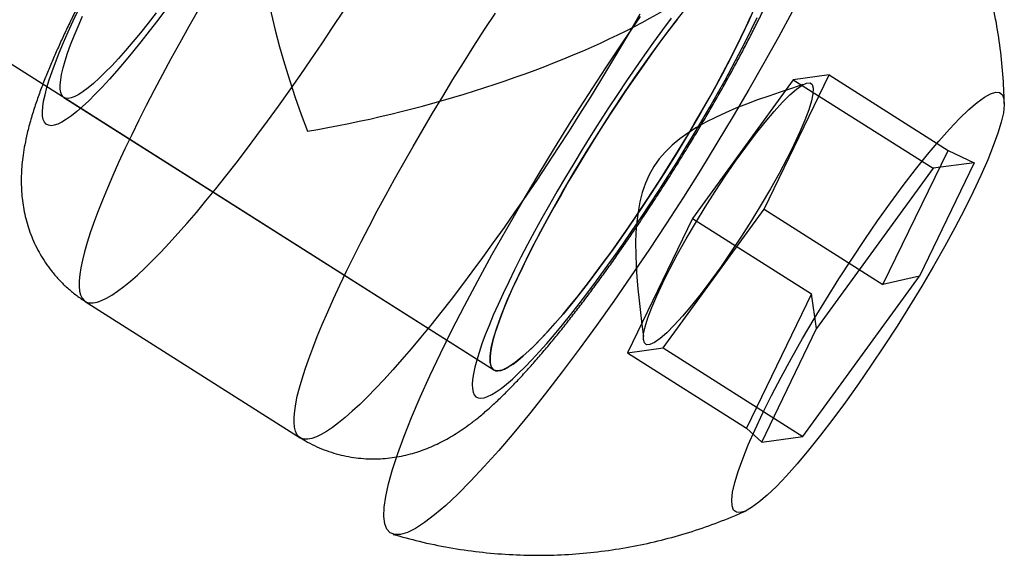
# Model space of a CAD drawing. Units: millimetres. Extents: x -3786 to 31443, y 843 to 50609.
# Drawn here: x 5979 to 5995, y 28547 to 28555 of the extents above; entities that cross this region are included whole.
import ezdxf

# ---------------------------------------------------------------- set-up
doc = ezdxf.new("R2010")
doc.units = ezdxf.units.MM

msp = doc.modelspace()

# ---------------------------------------------------------------- linework, layer by layer
at = {"color": 7, "linetype": 'Continuous', "lineweight": 25}
for p, q in [((5954.09052, 28570.52931), (5986.85121, 28549.76286)), ((5991.50627, 28554.27182), (5989.93978, 28552.11487)), ((5991.05181, 28552.2622), (5992.06228, 28554.34548)), ((5992.06228, 28554.34548), (5991.50627, 28554.27182)), ((5991.50627, 28554.27182), (5993.67734, 28552.89561)), ((5992.06228, 28554.34548), (5993.91042, 28553.17398)), ((5980.17098, 28553.99735), (5986.85121, 28549.76286)), ((5992.89995, 28551.0907), (5993.91042, 28553.17398)), ((5993.91042, 28553.17398), (5994.31937, 28552.98067)), ((5993.67734, 28552.89561), (5991.86853, 28550.40499)), ((5994.31937, 28552.98067), (5993.46522, 28551.21967)), ((5994.31937, 28552.98067), (5993.67734, 28552.89561)), ((5989.48533, 28550.10526), (5991.05181, 28552.2622)), ((5991.05181, 28552.2622), (5992.89995, 28551.0907)), ((5989.93978, 28552.11487), (5988.92931, 28550.03159)), ((5989.93978, 28552.11487), (5991.78792, 28550.94337)), ((5991.6564, 28548.72905), (5993.46522, 28551.21967)), ((5993.46522, 28551.21967), (5992.89995, 28551.0907)), ((5991.78792, 28550.94337), (5990.77745, 28548.86009)), ((5991.86853, 28550.40499), (5991.78792, 28550.94337)), ((5980.50258, 28550.8272), (5983.84269, 28548.70996)), ((5991.01437, 28548.64399), (5991.86853, 28550.40499)), ((5988.92931, 28550.03159), (5989.48533, 28550.10526)), ((5989.48533, 28550.10526), (5991.6564, 28548.72905)), ((5988.92931, 28550.03159), (5990.77745, 28548.86009)), ((5990.77745, 28548.86009), (5991.01437, 28548.64399)), ((5991.01437, 28548.64399), (5991.6564, 28548.72905))]:
    msp.add_line(p, q, dxfattribs=at)
at = {"color": 7, "linetype": 'Continuous', "lineweight": 25, "flags": 128}
for points in [[(5981.76601, 28555.37981), (5981.63026, 28555.19887), (5981.4967, 28555.02491), (5981.36576, 28554.85848), (5981.23784, 28554.70011), (5981.11337, 28554.55032), (5980.99274, 28554.40957), (5980.87634, 28554.27833), (5980.76453, 28554.15701), (5980.65769, 28554.046), (5980.55615, 28553.94566), (5980.46023, 28553.8563), (5980.37025, 28553.77822), (5980.28649, 28553.71166), (5980.20922, 28553.65684), (5980.13868, 28553.61393), (5980.07511, 28553.58307), (5980.01871, 28553.56436), (5979.96965, 28553.55786), (5979.9281, 28553.56359), (5979.89419, 28553.58154), (5979.86802, 28553.61163), (5979.84969, 28553.65379), (5979.83924, 28553.70786), (5979.83672, 28553.77369), (5979.84212, 28553.85105), (5979.85544, 28553.93971), (5979.87663, 28554.03937), (5979.90563, 28554.14972), (5979.94233, 28554.27041), (5979.98663, 28554.40104), (5980.03837, 28554.5412), (5980.09741, 28554.69044), (5980.16353, 28554.84828), (5980.23654, 28555.01422), (5980.3162, 28555.18772), (5980.40226, 28555.36823)], [(5981.60547, 28555.30949), (5981.48092, 28555.15071), (5981.35941, 28555.00005), (5981.24137, 28554.85806), (5981.12724, 28554.72525), (5981.01744, 28554.60212), (5980.91236, 28554.48911), (5980.8124, 28554.38663), (5980.7179, 28554.29506), (5980.62922, 28554.21473), (5980.54669, 28554.14594), (5980.4706, 28554.08893), (5980.40123, 28554.04391), (5980.33884, 28554.01105), (5980.28364, 28553.99047), (5980.23585, 28553.98224), (5980.19564, 28553.98639), (5980.16315, 28554.00291), (5980.1385, 28554.03174), (5980.12179, 28554.07277), (5980.11307, 28554.12586), (5980.11238, 28554.1908), (5980.11971, 28554.26736), (5980.13504, 28554.35527), (5980.15832, 28554.45419), (5980.18947, 28554.56378), (5980.22835, 28554.68363), (5980.27485, 28554.8133), (5980.32877, 28554.95232), (5980.38994, 28555.10019), (5980.45812, 28555.25636)], [(5981.22332, 28553.41737), (5981.11895, 28553.19908), (5981.02097, 28552.98775), (5980.9296, 28552.78385), (5980.84504, 28552.58784), (5980.76749, 28552.40014), (5980.6971, 28552.22119), (5980.63405, 28552.05137), (5980.57847, 28551.89108), (5980.53049, 28551.74066), (5980.49021, 28551.60045), (5980.45772, 28551.47077), (5980.4331, 28551.3519), (5980.41639, 28551.24411), (5980.40765, 28551.14764), (5980.40688, 28551.06271), (5980.41409, 28550.9895), (5980.42927, 28550.92818), (5980.45237, 28550.87888), (5980.48335, 28550.84172), (5980.52214, 28550.81678), (5980.56865, 28550.80411), (5980.62277, 28550.80374), (5980.6844, 28550.81567), (5980.75338, 28550.83989), (5980.82957, 28550.87632), (5980.9128, 28550.92489), (5981.00287, 28550.9855), (5981.09959, 28551.058), (5981.20275, 28551.14224), (5981.31211, 28551.23802), (5981.42743, 28551.34514), (5981.54845, 28551.46335), (5981.6749, 28551.5924), (5981.8065, 28551.73198), (5981.94296, 28551.8818), (5982.08396, 28552.04152), (5982.22921, 28552.21077), (5982.37837, 28552.38919), (5982.5311, 28552.57638), (5982.68708, 28552.77191), (5982.84594, 28552.97535), (5983.00734, 28553.18625), (5983.17092, 28553.40413), (5983.33631, 28553.62852), (5983.50314, 28553.8589), (5983.67104, 28554.09477), (5983.83964, 28554.3356), (5984.00855, 28554.58085), (5984.17741, 28554.82997), (5984.34583, 28555.08242), (5984.51345, 28555.33761)], [(5982.25761, 28555.35295), (5982.11159, 28555.0976), (5981.96974, 28554.84498), (5981.83239, 28554.59564), (5981.69983, 28554.35014), (5981.57236, 28554.10903), (5981.45028, 28553.87285), (5981.33384, 28553.64213), (5981.22332, 28553.41737)], [(5989.12116, 28555.29211), (5988.97317, 28555.03562), (5988.8215, 28554.77726), (5988.66648, 28554.51762), (5988.50847, 28554.25726), (5988.34781, 28553.99678), (5988.18486, 28553.73675), (5988.01999, 28553.47775), (5987.85356, 28553.22037), (5987.68595, 28552.96517), (5987.51753, 28552.71273), (5987.34867, 28552.4636), (5987.17976, 28552.21835), (5987.01116, 28551.97753), (5986.84326, 28551.74166), (5986.67643, 28551.51127), (5986.51104, 28551.28689), (5986.34746, 28551.069), (5986.18606, 28550.8581), (5986.02719, 28550.65466), (5985.87122, 28550.45913), (5985.71848, 28550.27195), (5985.56932, 28550.09353), (5985.42408, 28549.92427), (5985.28307, 28549.76456), (5985.14662, 28549.61474), (5985.01502, 28549.47515), (5984.88856, 28549.34611), (5984.76754, 28549.2279), (5984.65223, 28549.12078), (5984.54287, 28549.02499), (5984.43971, 28548.94076), (5984.34299, 28548.86825), (5984.25291, 28548.80765), (5984.16969, 28548.75907), (5984.0935, 28548.72264), (5984.02451, 28548.69843), (5983.96289, 28548.6865), (5983.90876, 28548.68686), (5983.86225, 28548.69953), (5983.82346, 28548.72448), (5983.79248, 28548.76164), (5983.76938, 28548.81093), (5983.75421, 28548.87226), (5983.747, 28548.94546), (5983.74777, 28549.0304), (5983.75651, 28549.12687), (5983.77321, 28549.23466), (5983.79783, 28549.35352), (5983.83032, 28549.48321), (5983.8706, 28549.62341), (5983.91859, 28549.77383), (5983.97417, 28549.93413), (5984.03722, 28550.10394), (5984.1076, 28550.2829), (5984.18516, 28550.47059), (5984.26972, 28550.66661), (5984.36109, 28550.87051), (5984.45906, 28551.08184), (5984.56343, 28551.30013)], [(5984.56343, 28551.30013), (5984.67396, 28551.52488), (5984.79039, 28551.75561), (5984.91248, 28551.99179), (5985.03994, 28552.2329), (5985.1725, 28552.4784), (5985.30986, 28552.72774), (5985.45171, 28552.98036), (5985.59773, 28553.2357), (5985.7476, 28553.4932), (5985.90099, 28553.75227), (5986.05754, 28554.01235), (5986.21693, 28554.27284), (5986.37877, 28554.53317), (5986.54273, 28554.79275), (5986.70843, 28555.05101), (5986.87549, 28555.30738)], [(5991.48787, 28555.32867), (5991.2747, 28554.93374), (5991.05016, 28554.52988), (5990.81537, 28554.1191), (5990.5715, 28553.70345), (5990.31976, 28553.285), (5990.06142, 28552.86584), (5989.79775, 28552.44804), (5989.53006, 28552.0337), (5989.25971, 28551.62488), (5988.98802, 28551.22361), (5988.71635, 28550.8319), (5988.44606, 28550.45169), (5988.1785, 28550.08488), (5987.91499, 28549.7333), (5987.65685, 28549.3987), (5987.40537, 28549.08274), (5987.1618, 28548.787), (5986.92734, 28548.51296), (5986.70318, 28548.26197), (5986.49042, 28548.03529), (5986.29013, 28547.83405), (5986.10331, 28547.65925), (5985.93087, 28547.51176), (5985.7737, 28547.39232), (5985.63256, 28547.30152), (5985.50816, 28547.23981), (5985.40112, 28547.2075), (5985.31197, 28547.20476), (5985.24116, 28547.23159), (5985.18904, 28547.28786), (5985.15587, 28547.37329), (5985.14182, 28547.48746), (5985.14695, 28547.6298), (5985.17124, 28547.79959), (5985.21457, 28547.996), (5985.27672, 28548.21804), (5985.35739, 28548.46461), (5985.45617, 28548.73447), (5985.57256, 28549.02629), (5985.70599, 28549.33862), (5985.8558, 28549.66988), (5986.02124, 28550.01844)], [(5990.91911, 28555.42583), (5990.81269, 28555.18452), (5990.69075, 28554.92579), (5990.55431, 28554.65182), (5990.40456, 28554.36498), (5990.24276, 28554.06769), (5990.07029, 28553.7625), (5989.88863, 28553.452), (5989.69933, 28553.13886), (5989.504, 28552.82574), (5989.30431, 28552.51531), (5989.10196, 28552.21022), (5988.89868, 28551.91308), (5988.6962, 28551.62641), (5988.49625, 28551.35267), (5988.30053, 28551.09419), (5988.11073, 28550.85317), (5987.92844, 28550.63167), (5987.75524, 28550.43159), (5987.5926, 28550.25462), (5987.4419, 28550.10229), (5987.30443, 28549.97588), (5987.18136, 28549.87647), (5987.07375, 28549.80492), (5986.98252, 28549.76184), (5986.90843, 28549.74759), (5986.85213, 28549.76229), (5986.81408, 28549.80582), (5986.79463, 28549.87781), (5986.79393, 28549.97764), (5986.81199, 28550.10446), (5986.84865, 28550.25719), (5986.90361, 28550.43452), (5986.97639, 28550.63496), (5987.06638, 28550.85677), (5987.1728, 28551.09807), (5987.29474, 28551.35681)], [(5987.29474, 28551.35681), (5987.43117, 28551.63077), (5987.58093, 28551.91762), (5987.74273, 28552.21491), (5987.9152, 28552.5201), (5988.09685, 28552.83059), (5988.28616, 28553.14373), (5988.48149, 28553.45685), (5988.68118, 28553.76728), (5988.88353, 28554.07237), (5989.08681, 28554.36952), (5989.28929, 28554.65618), (5989.48924, 28554.92993), (5989.68495, 28555.18841), (5989.87476, 28555.42943)], [(5986.02124, 28550.01844), (5986.20148, 28550.38256), (5986.39563, 28550.76043), (5986.60271, 28551.15015), (5986.82171, 28551.54979), (5987.05151, 28551.95737), (5987.29099, 28552.37084), (5987.53895, 28552.78815), (5987.79415, 28553.20722), (5988.05532, 28553.62596), (5988.32116, 28554.04228), (5988.59035, 28554.45412), (5988.86154, 28554.85942), (5989.13339, 28555.25615)], [(5987.08249, 28551.13375), (5986.99644, 28550.95324), (5986.91678, 28550.77973), (5986.84376, 28550.61379), (5986.77764, 28550.45595), (5986.71861, 28550.30671), (5986.66686, 28550.16655), (5986.62256, 28550.03592), (5986.58586, 28549.91524), (5986.55687, 28549.80489), (5986.53567, 28549.70522), (5986.52235, 28549.61657), (5986.51695, 28549.5392), (5986.51947, 28549.47338), (5986.52992, 28549.4193), (5986.54825, 28549.37715), (5986.57442, 28549.34705), (5986.60833, 28549.32911), (5986.64988, 28549.32338), (5986.69894, 28549.32988), (5986.75534, 28549.34859), (5986.81891, 28549.37944), (5986.88945, 28549.42235), (5986.96672, 28549.47717), (5987.05048, 28549.54373), (5987.14046, 28549.62181), (5987.23638, 28549.71117), (5987.33792, 28549.81151), (5987.44477, 28549.92252), (5987.55657, 28550.04384), (5987.67297, 28550.17509), (5987.7936, 28550.31583), (5987.91807, 28550.46563), (5988.04599, 28550.62399), (5988.17693, 28550.79043), (5988.31049, 28550.96439), (5988.44624, 28551.14532), (5988.58373, 28551.33265), (5988.72254, 28551.52577), (5988.86221, 28551.72407), (5989.0023, 28551.9269), (5989.14236, 28552.13363), (5989.28194, 28552.34358), (5989.4206, 28552.55609), (5989.55788, 28552.77048), (5989.69335, 28552.98605), (5989.82658, 28553.20212), (5989.95714, 28553.41799), (5990.08461, 28553.63298), (5990.20858, 28553.84639), (5990.32865, 28554.05755), (5990.44445, 28554.26577), (5990.5556, 28554.47039), (5990.66174, 28554.67075), (5990.76253, 28554.86621), (5990.85766, 28555.05614), (5990.94681, 28555.23994)], [(5989.69979, 28555.2076), (5989.57266, 28555.04128), (5989.44341, 28554.86803), (5989.31252, 28554.68848), (5989.18047, 28554.50328), (5989.04773, 28554.31311), (5988.91479, 28554.11867), (5988.78213, 28553.92066), (5988.65024, 28553.71981), (5988.5196, 28553.51684), (5988.39069, 28553.31251), (5988.26398, 28553.10755), (5988.13992, 28552.90272), (5988.01897, 28552.69875), (5987.90158, 28552.4964), (5987.78817, 28552.2964), (5987.67916, 28552.09949), (5987.57494, 28551.90638), (5987.47589, 28551.71777), (5987.38238, 28551.53436), (5987.29474, 28551.35681), (5987.2133, 28551.18577), (5987.13835, 28551.02187), (5987.07017, 28550.8657), (5987.00901, 28550.71784), (5986.95508, 28550.57882), (5986.90858, 28550.44914), (5986.8697, 28550.3293), (5986.83856, 28550.21971), (5986.81528, 28550.12078), (5986.79994, 28550.03287), (5986.79261, 28549.95631), (5986.7933, 28549.89137), (5986.80202, 28549.83829), (5986.81873, 28549.79726), (5986.84338, 28549.76843), (5986.87587, 28549.75191), (5986.91608, 28549.74775), (5986.96387, 28549.75598), (5987.01907, 28549.77656), (5987.08146, 28549.80942), (5987.15083, 28549.85444), (5987.22692, 28549.91145), (5987.30946, 28549.98024), (5987.39813, 28550.06057), (5987.49263, 28550.15215), (5987.5926, 28550.25462), (5987.69767, 28550.36764), (5987.80748, 28550.49077), (5987.9216, 28550.62357), (5988.03964, 28550.76556), (5988.16115, 28550.91622), (5988.2857, 28551.075), (5988.41283, 28551.24132), (5988.54207, 28551.41457), (5988.67296, 28551.59412), (5988.80502, 28551.77932), (5988.93776, 28551.96948), (5989.0707, 28552.16393), (5989.20336, 28552.36193), (5989.33525, 28552.56279), (5989.46588, 28552.76575), (5989.5948, 28552.97009), (5989.72151, 28553.17504), (5989.84557, 28553.37988), (5989.96651, 28553.58384), (5990.0839, 28553.78619), (5990.19731, 28553.98619), (5990.30633, 28554.18311), (5990.41055, 28554.37622), (5990.5096, 28554.56482), (5990.60311, 28554.74824), (5990.69075, 28554.92579)], [(5989.60737, 28555.22858), (5989.47069, 28555.04437), (5989.33249, 28554.85407), (5989.19319, 28554.65828), (5989.05325, 28554.45764), (5988.91312, 28554.25277), (5988.77325, 28554.04435), (5988.63407, 28553.83303), (5988.49605, 28553.6195), (5988.35962, 28553.40444), (5988.22521, 28553.18853), (5988.09327, 28552.97247), (5987.9642, 28552.75695), (5987.83843, 28552.54267), (5987.71636, 28552.3303), (5987.59838, 28552.12053), (5987.48486, 28551.91403), (5987.37617, 28551.71146), (5987.27266, 28551.51347), (5987.17467, 28551.32069), (5987.08249, 28551.13375)], [(5990.69075, 28554.92579), (5990.77219, 28555.09682), (5990.84713, 28555.26072)], [(5989.47699, 28551.11785), (5989.58568, 28551.33442), (5989.70765, 28551.56345), (5989.8411, 28551.8016), (5989.9841, 28552.04539), (5990.13456, 28552.29127), (5990.29029, 28552.53564), (5990.44902, 28552.77496), (5990.60843, 28553.00573), (5990.7662, 28553.22458), (5990.92002, 28553.42832), (5991.06766, 28553.61398), (5991.20696, 28553.77886), (5991.33589, 28553.92054), (5991.45256, 28554.03697), (5991.55529, 28554.12645), (5991.64256, 28554.18766), (5991.71312, 28554.21973), (5991.76592, 28554.22217), (5991.8002, 28554.19496), (5991.81546, 28554.13849), (5991.81148, 28554.05359), (5991.78831, 28553.94149), (5991.74629, 28553.80383), (5991.68604, 28553.64261), (5991.60843, 28553.46019), (5991.5146, 28553.25923), (5991.40591, 28553.04265), (5991.28395, 28552.81362), (5991.15049, 28552.57548), (5991.00749, 28552.33169), (5990.85703, 28552.08581), (5990.7013, 28551.84143), (5990.54257, 28551.60212), (5990.38316, 28551.37135), (5990.22539, 28551.1525), (5990.07157, 28550.94876), (5989.92393, 28550.7631), (5989.78463, 28550.59822), (5989.65571, 28550.45653), (5989.53903, 28550.3401), (5989.4363, 28550.25063), (5989.34903, 28550.18941), (5989.27847, 28550.15735), (5989.22567, 28550.1549), (5989.19139, 28550.18211), (5989.17613, 28550.23858), (5989.18011, 28550.32348), (5989.20328, 28550.43558), (5989.2453, 28550.57325), (5989.30555, 28550.73446), (5989.38316, 28550.91688), (5989.47699, 28551.11785)], [(5991.03254, 28549.09476), (5991.16805, 28549.36664), (5991.31712, 28549.65162), (5991.47842, 28549.94711), (5991.65048, 28550.25043), (5991.83175, 28550.55884), (5992.02058, 28550.86955), (5992.21526, 28551.17974), (5992.41403, 28551.4866), (5992.6151, 28551.78735), (5992.81663, 28552.07928), (5993.0168, 28552.35973), (5993.21381, 28552.62617), (5993.40586, 28552.87618), (5993.59122, 28553.1075), (5993.76821, 28553.31804), (5993.93522, 28553.50588), (5994.09075, 28553.66933), (5994.23339, 28553.80691), (5994.36183, 28553.91737), (5994.47493, 28553.9997), (5994.57165, 28554.05318), (5994.65113, 28554.0773), (5994.71263, 28554.07186), (5994.75561, 28554.03689), (5994.77967, 28553.97273), (5994.7846, 28553.87994), (5994.77035, 28553.75937), (5994.73704, 28553.61211), (5994.685, 28553.4395), (5994.61467, 28553.2431), (5994.52671, 28553.02468), (5994.4219, 28552.78623), (5994.3012, 28552.5299), (5994.1657, 28552.25802), (5994.01662, 28551.97304), (5993.85532, 28551.67755), (5993.68326, 28551.37423), (5993.50199, 28551.06582), (5993.31316, 28550.75511), (5993.11848, 28550.44492), (5992.91971, 28550.13806), (5992.71865, 28549.83731), (5992.51712, 28549.54538), (5992.31694, 28549.26493), (5992.11994, 28548.99849), (5991.92788, 28548.74848), (5991.74252, 28548.51716), (5991.56553, 28548.30662), (5991.39852, 28548.11878), (5991.24299, 28547.95533), (5991.10036, 28547.81775), (5990.97191, 28547.70729), (5990.85881, 28547.62496), (5990.76209, 28547.57148), (5990.68261, 28547.54736), (5990.62111, 28547.55281), (5990.57813, 28547.58777), (5990.55407, 28547.65193), (5990.54915, 28547.74472), (5990.5634, 28547.86529), (5990.5967, 28548.01255), (5990.64875, 28548.18516), (5990.71907, 28548.38156), (5990.80704, 28548.59998), (5990.91184, 28548.83843), (5991.03254, 28549.09476)]]:
    msp.add_lwpolyline(points, dxfattribs=at)
at = {"color": 7, "linetype": 'Continuous', "lineweight": 25}
for major_axis, ratio, start_param, end_param in [((-1.50153, 5.27904), 0.39699145, 4.94250685, 8.0840995), ((5.02124, 1.4282), 0.2624505, 4.29390935, 7.43550201)]:
    msp.add_ellipse((5985.65263, 28555.25854), major_axis=major_axis, ratio=ratio, start_param=start_param, end_param=end_param, dxfattribs=at)
for points, knots in [([(5987.46245, 28561.80719), (5987.42035, 28561.83269), (5987.33158, 28561.88643), (5987.18957, 28561.95531), (5987.03933, 28562.01524), (5986.88663, 28562.06281), (5986.73269, 28562.09841), (5986.5785, 28562.12223), (5986.42509, 28562.13466), (5986.27345, 28562.13616), (5986.12453, 28562.12733), (5985.97918, 28562.10885), (5985.83811, 28562.08151), (5985.70179, 28562.04615), (5985.57036, 28562.00355), (5985.44353, 28561.95433), (5985.32056, 28561.89881), (5985.20019, 28561.83688), (5985.08054, 28561.76778), (5984.959, 28561.68986), (5984.83185, 28561.6001), (5984.6939, 28561.49346), (5984.5396, 28561.3633), (5984.37916, 28561.21607), (5984.22055, 28561.05994), (5984.0683, 28560.9017), (5983.91803, 28560.73804), (5983.76741, 28560.56712), (5983.62018, 28560.39408), (5983.47473, 28560.21774), (5983.33011, 28560.03746), (5983.1858, 28559.85294), (5983.04157, 28559.6641), (5982.89733, 28559.47101), (5982.75309, 28559.27384), (5982.60896, 28559.07283), (5982.46509, 28558.86828), (5982.32168, 28558.66052), (5982.17895, 28558.44993), (5982.03714, 28558.23689), (5981.8965, 28558.02184), (5981.75732, 28557.80518), (5981.61985, 28557.58736), (5981.48439, 28557.36883), (5981.35121, 28557.15003), (5981.22059, 28556.93141), (5981.09279, 28556.71337), (5980.96807, 28556.49633), (5980.84668, 28556.28065), (5980.72883, 28556.06669), (5980.61476, 28555.85474), (5980.50463, 28555.64504), (5980.39868, 28555.43782), (5980.32236, 28555.28429), (5980.28127, 28555.1998), (5980.27282, 28555.18244)], [0, 0, 0, 0, 0.01253074, 0.02641629, 0.0401718, 0.05381065, 0.06734562, 0.08078894, 0.09415257, 0.10744874, 0.12069129, 0.13389821, 0.14709615, 0.16032738, 0.17365886, 0.18719266, 0.20107694, 0.21551845, 0.23080058, 0.24731476, 0.26561771, 0.28652724, 0.31118444, 0.34027095, 0.36632961, 0.39061592, 0.4161112, 0.4403015, 0.46360199, 0.48628607, 0.50852367, 0.53042715, 0.55207462, 0.57352263, 0.59481354, 0.61598001, 0.63704794, 0.65803841, 0.678969, 0.6998548, 0.7207091, 0.74154401, 0.76237087, 0.78319978, 0.80403899, 0.8248998, 0.84579414, 0.86673509, 0.88773733, 0.90881784, 0.92999676, 0.95129852, 0.9727535, 0.99440033, 1, 1, 1, 1]), ([(5983.84271, 28548.70995), (5983.87971, 28548.68742), (5983.96335, 28548.63651), (5984.09958, 28548.56898), (5984.24952, 28548.50773), (5984.40201, 28548.45885), (5984.55586, 28548.42196), (5984.71008, 28548.39687), (5984.86362, 28548.38323), (5985.0155, 28548.38057), (5985.16476, 28548.38832), (5985.31053, 28548.40579), (5985.45209, 28548.43221), (5985.58894, 28548.46674), (5985.7209, 28548.50859), (5985.8482, 28548.55711), (5985.97153, 28548.61195), (5986.09211, 28548.67317), (5986.21172, 28548.74143), (5986.3329, 28548.81828), (5986.45922, 28548.90655), (5986.5957, 28549.01105), (5986.74809, 28549.1384), (5986.90761, 28549.28349), (5987.06626, 28549.4385), (5987.21962, 28549.59695), (5987.37063, 28549.76061), (5987.52177, 28549.93142), (5987.66928, 28550.10418), (5987.81487, 28550.28011), (5987.95955, 28550.45995), (5988.10387, 28550.644), (5988.24811, 28550.83238), (5988.39235, 28551.02502), (5988.53659, 28551.22176), (5988.68074, 28551.42237), (5988.82464, 28551.62655), (5988.96812, 28551.83398), (5989.11093, 28552.04429), (5989.25286, 28552.25707), (5989.39363, 28552.47193), (5989.53298, 28552.68844), (5989.67065, 28552.90615), (5989.80635, 28553.12463), (5989.93979, 28553.34342), (5990.07069, 28553.56208), (5990.19881, 28553.7802), (5990.32387, 28553.99737), (5990.44564, 28554.21321), (5990.56387, 28554.42738), (5990.67837, 28554.63956), (5990.78892, 28554.8495), (5990.89536, 28555.05703), (5990.99754, 28555.26205), (5991.09535, 28555.46461), (5991.18873, 28555.66493), (5991.27765, 28555.86352), (5991.36217, 28556.06128), (5991.44243, 28556.25978), (5991.5187, 28556.46172), (5991.59135, 28556.67171), (5991.65661, 28556.88455), (5991.70898, 28557.08654), (5991.74687, 28557.26754), (5991.77255, 28557.42712), (5991.7892, 28557.57567), (5991.79806, 28557.71834), (5991.7995, 28557.85836), (5991.79338, 28557.99775), (5991.77922, 28558.13764), (5991.75641, 28558.27842), (5991.72433, 28558.41987), (5991.68244, 28558.56129), (5991.63038, 28558.70164), (5991.56801, 28558.83977), (5991.49536, 28558.97445), (5991.41265, 28559.10452), (5991.31703, 28559.23324), (5991.20811, 28559.35843), (5991.08605, 28559.47768), (5990.95595, 28559.58566), (5990.85942, 28559.6537), (5990.80748, 28559.68682), (5990.80249, 28559.69)], [0, 0, 0, 0, 0.00738305, 0.01668909, 0.02590708, 0.03504603, 0.04411451, 0.05312077, 0.06207281, 0.07097877, 0.07984774, 0.08869133, 0.09752658, 0.10638036, 0.1152954, 0.12433713, 0.13360103, 0.14322078, 0.15337976, 0.16433073, 0.1764318, 0.19020787, 0.20640403, 0.22558945, 0.24321752, 0.25959517, 0.27678725, 0.29306216, 0.30871519, 0.32393986, 0.33885557, 0.35354078, 0.36804975, 0.38242163, 0.39668562, 0.41086419, 0.4249751, 0.43903274, 0.45304912, 0.46703448, 0.48099785, 0.49494738, 0.50889072, 0.5228349, 0.53678519, 0.55074909, 0.56473455, 0.57875023, 0.59280581, 0.60691247, 0.62108344, 0.63533471, 0.64968613, 0.66416286, 0.67879766, 0.69363426, 0.70873286, 0.72417919, 0.74010039, 0.75669383, 0.77427972, 0.7933754, 0.81141447, 0.82594876, 0.83852063, 0.84980123, 0.86020435, 0.87001983, 0.87945475, 0.88865604, 0.89772416, 0.90672281, 0.91568789, 0.92463639, 0.93357437, 0.94250285, 0.95142144, 0.9603301, 0.97015811, 0.97988773, 0.98949641, 0.99899181, 1, 1, 1, 1]), ([(5994.78527, 28553.9048), (5994.78383, 28553.96104), (5994.77849, 28554.16944), (5994.75273, 28554.53029), (5994.69457, 28554.98576), (5994.60936, 28555.43895), (5994.49757, 28555.88784), (5994.35936, 28556.33054), (5994.19513, 28556.76526), (5994.00538, 28557.1903), (5993.7907, 28557.604), (5993.5519, 28558.00488), (5993.27977, 28558.40527), (5993.01993, 28558.74309), (5992.84241, 28558.94679), (5992.77846, 28559.02018)], [0, 0, 0, 0, 0.03009343, 0.11150892, 0.19335178, 0.2755199, 0.35794067, 0.44056127, 0.52334234, 0.60625395, 0.68927289, 0.77238081, 0.85556294, 0.94796598, 1, 1, 1, 1]), ([(5980.27282, 28555.18244), (5980.25621, 28555.14801), (5980.20656, 28555.04512), (5980.12778, 28554.87664), (5980.03815, 28554.67758), (5979.95312, 28554.47981), (5979.87235, 28554.28151), (5979.79561, 28554.08019), (5979.72254, 28553.87151), (5979.65596, 28553.65804), (5979.60187, 28553.4542), (5979.56221, 28553.26996), (5979.53529, 28553.10849), (5979.51764, 28552.95895), (5979.50787, 28552.81576), (5979.50553, 28552.67555), (5979.51073, 28552.53616), (5979.52388, 28552.39637), (5979.54561, 28552.25569), (5979.57654, 28552.11429), (5979.61723, 28551.97282), (5979.66805, 28551.83228), (5979.72917, 28551.69382), (5979.80059, 28551.55866), (5979.8821, 28551.42797), (5979.97658, 28551.29843), (5980.08444, 28551.17223), (5980.20557, 28551.05179), (5980.33489, 28550.94258), (5980.43576, 28550.87006), (5980.49271, 28550.83353), (5980.50273, 28550.8271)], [0, 0, 0, 0, 0.02261095, 0.06758621, 0.11315845, 0.1597475, 0.20771754, 0.25763322, 0.31040659, 0.36752296, 0.42353376, 0.46846475, 0.50708501, 0.54161097, 0.57335431, 0.60322897, 0.63188728, 0.65979323, 0.68726601, 0.71451034, 0.74164356, 0.76872262, 0.79576871, 0.82278607, 0.84977367, 0.87673109, 0.90650584, 0.9359846, 0.96509514, 0.99386007, 1, 1, 1, 1]), ([(5985.28879, 28547.20968), (5985.42291, 28547.17227), (5985.70948, 28547.09233), (5986.15511, 28547.00125), (5986.62132, 28546.93269), (5987.08716, 28546.89263), (5987.55069, 28546.87995), (5988.01022, 28546.89419), (5988.46404, 28546.93454), (5988.91052, 28547.00017), (5989.34804, 28547.09009), (5989.77511, 28547.20309), (5990.19005, 28547.33828), (5990.52458, 28547.46698), (5990.71925, 28547.55276), (5990.78259, 28547.58067)], [0, 0, 0, 0, 0.07426358, 0.15866778, 0.24242394, 0.32551996, 0.40793866, 0.48965731, 0.57064696, 0.65087154, 0.73028654, 0.80883723, 0.88645608, 0.96305902, 1, 1, 1, 1])]:
    msp.add_open_spline(points, degree=3, knots=knots, dxfattribs=at)
msp.add_open_spline([(5991.65533, 28554.19495), (5990.70365, 28553.8844), (5988.80027, 28553.2633), (5989.05079, 28551.27689), (5989.17605, 28550.28368)], degree=3, dxfattribs=at)

doc.saveas('drawing.dxf')
